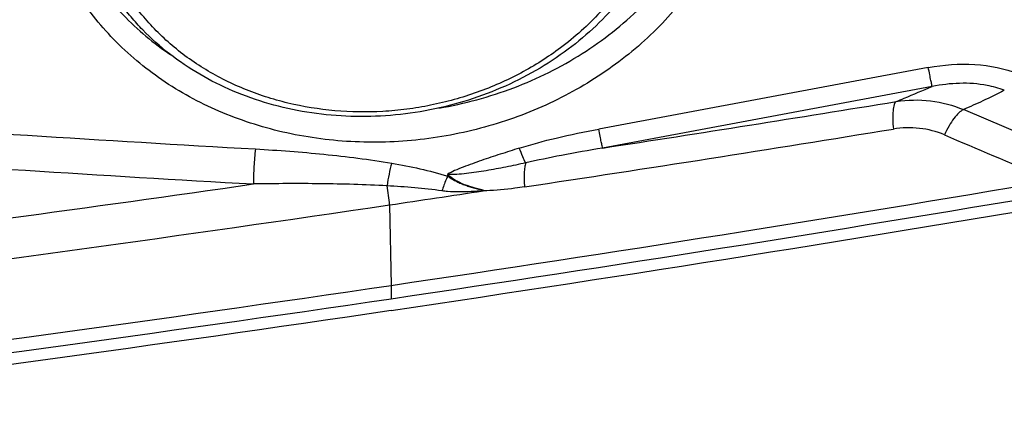
# Model space of a CAD drawing. Units: millimetres. Extents: x 0 to 594, y 0 to 420.
# Drawn here: x 401 to 408, y 273 to 276 of the extents above; entities that cross this region are included whole.
import ezdxf
from ezdxf.enums import TextEntityAlignment as Align

# ---------------------------------------------------------------- set-up
doc = ezdxf.new("R2010")
doc.units = ezdxf.units.MM
doc.header["$LTSCALE"] = 32.67
doc.layers.get('0').update_dxf_attribs({"linetype": 'CONTINUOUS'})
for name, color, linetype in [('10105076_CL', 7, 'CONTINUOUS'), ('607088417-000_CL', 7, 'CONTINUOUS'), ('607095595-000_DIM', 7, 'CONTINUOUS')]:
    doc.layers.add(name, color=color, linetype=linetype)
doc.styles.get("Standard").update_dxf_attribs({"font": 'TXT.SHX', "width": 0.7})
doc.styles.add('TEXTSTYLE_2', font='gdt', dxfattribs={"width": 0.7})
doc.dimstyles.new('DIMSTYLE_2', dxfattribs={"dimtxt": 3.5, "dimasz": 3.5, "dimexe": 1.5, "dimexo": 0, "dimgap": 0.875, "dimtad": 1, "dimdec": 3, "dimdsep": 46, "dimtxsty": 'STANDARD', "dimblk": '_FILLED', "dimblk1": '_FILLED', "dimblk2": '_FILLED', "dimcen": 0.09, "dimclrt": 2, "dimadec": 3, "dimazin": 2, "dimtol": 1, "dimtp": 0.15, "dimtm": 0.15, "dimtfac": 1, "dimtdec": 3, "dimtofl": 0, "dimtmove": 0, "dimatfit": 3, "dimldrblk": '_FILLED', "dimfxl": 1, "dimtolj": 1, "dimarcsym": 0})

# ---------------------------------------------------------------- blocks, each defined once
blk = doc.blocks.new('_FILLED')
at = {"color": 0, "linetype": 'BYBLOCK'}
blk.add_solid([(0, 0), (-1, 0.125), (-1, -0.125)], dxfattribs=at)
blk = doc.blocks.new('*D1')
at = {"layer": '607095595-000_DIM', "color": 3, "linetype": 'CONTINUOUS'}
for p, q in [((369.7938, 266.8076), (369.7938, 315.9598)), ((409.7938, 305.4598), (409.7938, 315.9598)), ((369.7938, 314.4598), (389.7938, 314.4598)), ((409.7938, 314.4598), (389.7938, 314.4598))]:
    blk.add_line(p, q, dxfattribs=at)
at = {"layer": '607095595-000_DIM', "color": 3, "linetype": 'CONTINUOUS', "xscale": 3.5, "yscale": 3.5, "zscale": 3.5, "rotation": 180}
blk.add_blockref('_FILLED', (369.7938, 314.4598), dxfattribs=at)
at = {"layer": '607095595-000_DIM', "color": 3, "linetype": 'CONTINUOUS', "xscale": 3.5, "yscale": 3.5, "zscale": 3.5}
blk.add_blockref('_FILLED', (409.7938, 314.4598), dxfattribs=at)
at = {"layer": '607095595-000_DIM', "color": 2, "linetype": 'CONTINUOUS'}
for s, height, width, p in [('40', 3.5, 0.785714, (385.1272, 315.3348)), ('0.15', 2.45, 0.660714, (393.973, 315.8598))]:
    blk.add_text(s, height=height, dxfattribs=dict(at, width=width)).set_placement(p, align=Align.CENTER)
at = {"layer": '607095595-000_DIM', "color": 2, "linetype": 'CONTINUOUS', "style": 'TEXTSTYLE_2'}
blk.add_text('`', height=2.45, dxfattribs=at).set_placement((389.3063, 315.8598), align=Align.CENTER)

msp = doc.modelspace()

# ---------------------------------------------------------------- linework, layer by layer
at = {"layer": '10105076_CL', "color": 7, "linetype": 'CONTINUOUS'}
for points, knots in [([(402.2721, 278.0895), (402.3241, 278.1283), (402.4322, 278.2017), (402.6042, 278.2976), (402.7854, 278.3791), (402.9741, 278.4455), (403.1686, 278.4961), (403.3669, 278.5304), (403.5671, 278.5481), (403.8329, 278.5493), (404.1598, 278.5095), (404.4716, 278.4146), (404.7027, 278.3073), (404.864, 278.2128), (405.0129, 278.1048), (405.148, 277.9841), (405.2678, 277.852), (405.3713, 277.7098), (405.4574, 277.5587), (405.5253, 277.4003), (405.5743, 277.236), (405.6039, 277.0676), (405.6138, 276.8966), (405.604, 276.7247), (405.5745, 276.5536), (405.5256, 276.385), (405.4579, 276.2204), (405.372, 276.0615), (405.2687, 275.9098), (405.1491, 275.7668), (405.0143, 275.6337), (404.9159, 275.5531), (404.8646, 275.5147)], [0, 0, 0, 0, 0.032674, 0.065724, 0.099081, 0.132668, 0.166397, 0.20018, 0.233924, 0.267539, 0.33398, 0.398965, 0.430809, 0.462156, 0.492997, 0.523342, 0.55322, 0.582681, 0.611794, 0.640643, 0.669324, 0.697942, 0.726606, 0.755421, 0.784486, 0.813888, 0.843696, 0.873964, 0.904725, 0.935992, 0.967759, 1, 1, 1, 1]), ([(404.8646, 275.5147), (404.82, 275.4814), (404.7277, 275.4179), (404.5817, 275.3329), (404.4286, 275.2584), (404.2694, 275.1949), (404.1053, 275.1428), (403.9373, 275.1025), (403.7667, 275.0742), (403.5378, 275.0529), (403.2519, 275.057), (402.9714, 275.1024), (402.756, 275.1631), (402.6008, 275.2201), (402.4526, 275.2883), (402.3122, 275.3672), (402.1807, 275.4564), (402.0591, 275.5552), (401.9482, 275.6629), (401.8488, 275.7787), (401.7616, 275.9018), (401.6873, 276.0314), (401.6264, 276.1665), (401.5794, 276.3062), (401.5465, 276.4494), (401.528, 276.5951), (401.5241, 276.7422), (401.5348, 276.8898), (401.56, 277.0368), (401.5994, 277.182), (401.6529, 277.3245), (401.6974, 277.4164), (401.7217, 277.4615)], [0, 0, 0, 0, 0.032666, 0.065663, 0.098943, 0.132448, 0.166119, 0.19989, 0.233695, 0.267465, 0.334593, 0.400815, 0.433476, 0.465764, 0.497647, 0.529106, 0.560129, 0.59072, 0.620894, 0.650678, 0.680114, 0.709254, 0.738158, 0.766898, 0.795549, 0.824192, 0.852905, 0.881767, 0.910848, 0.940213, 0.969916, 1, 1, 1, 1]), ([(405.6805, 277.2072), (405.6869, 277.1689), (405.6967, 277.0917), (405.7028, 276.975), (405.7, 276.8579), (405.6885, 276.7407), (405.6683, 276.6241), (405.6297, 276.4691), (405.5597, 276.2788), (405.4435, 276.061), (405.2966, 275.8563), (405.1215, 275.6681), (404.989, 275.5566), (404.9191, 275.5044)], [0, 0, 0, 0, 0.059371, 0.118837, 0.178491, 0.238422, 0.298714, 0.359443, 0.482396, 0.607777, 0.735829, 0.866609, 1, 1, 1, 1]), ([(404.9191, 275.5044), (404.8455, 275.4494), (404.6902, 275.3475), (404.4398, 275.2225), (404.174, 275.1258), (403.8976, 275.0593), (403.6153, 275.0241), (403.332, 275.0208), (403.0526, 275.0494), (402.7819, 275.1095), (402.5247, 275.2001), (402.2855, 275.3197), (402.0683, 275.4662), (401.9081, 275.6094), (401.7951, 275.7347), (401.7184, 275.8331), (401.6498, 275.9361), (401.5896, 276.043), (401.538, 276.1536), (401.4953, 276.2672), (401.4617, 276.3834), (401.4453, 276.4623), (401.4388, 276.5019)], [0, 0, 0, 0, 0.064361, 0.129658, 0.195627, 0.261964, 0.328346, 0.394446, 0.459955, 0.524596, 0.588141, 0.650432, 0.71139, 0.771026, 0.800396, 0.829485, 0.85832, 0.886934, 0.915366, 0.943657, 0.971853, 1, 1, 1, 1])]:
    msp.add_open_spline(points, degree=3, knots=knots, dxfattribs=at)
at = {"layer": '607088417-000_CL', "color": 9, "linetype": 'CONTINUOUS'}
for p, q in [((407.493, 275.3744), (405.1377, 274.9339)), ((407.5214, 275.2384), (405.1658, 274.7983)), ((408.4422, 274.7755), (407.7443, 275.073)), ((404.3121, 274.4976), (404.312, 274.4924)), ((404.3122, 274.4977), (404.3352, 274.4929)), ((403.6434, 274.3922), (403.6552, 273.8167))]:
    msp.add_line(p, q, dxfattribs=at)
for centre, radius, start, end in [((372.5216, 487.4386), 215.1314, 278.727801, 279.293516), ((416.484, 517.2224), 242.823, 265.972342, 266.742411), ((372.9833, 484.5277), 212.3748, 278.563762, 279.283437), ((416.4441, 517.3805), 243.2293, 265.984425, 266.753974), ((371.082, 494.3311), 222.0482, 277.265037, 278.17891), ((370.6881, 496.8459), 225.4526, 278.408286, 279.623717), ((402.0762, 274.2514), 1.5735, 5.13248, 10.12988), ((370.6754, 496.8641), 225.5667, 278.407401, 279.623713), ((371.0517, 494.6346), 222.6409, 277.265734, 278.417584), ((371.0261, 494.5788), 223.1604, 277.118805, 278.407556), ((371.0139, 494.5929), 223.2705, 277.1188, 278.406668)]:
    msp.add_arc(centre, radius, start, end, dxfattribs=at)
at = {"layer": '607088417-000_CL', "color": 7, "linetype": 'CONTINUOUS'}
for centre, radius, start, end in [((536.044, 575.9893), 327.3452, 246.898846, 247.031825), ((370.8698, 495.876), 223.8955, 278.417143, 278.590134), ((370.6337, 497.0452), 225.8343, 278.407799, 279.717858)]:
    msp.add_arc(centre, radius, start, end, dxfattribs=at)
msp.add_ellipse((405.6659, 437.6698), major_axis=(174.1645, 90.203), ratio=0.802742, start_param=-2.002046, end_param=-1.975474, dxfattribs=at)
for points, knots in [([(405.8775, 276.0527), (405.7952, 275.9234), (405.6004, 275.6774), (405.2396, 275.3664), (404.8192, 275.1184), (404.3552, 274.9426), (403.8651, 274.8454), (403.3672, 274.8304), (402.8803, 274.8984), (402.4227, 275.0469), (402.0117, 275.2708), (401.6632, 275.5622), (401.3911, 275.9103), (401.2067, 276.3019), (401.1178, 276.7217), (401.1283, 277.1524), (401.2372, 277.5765), (401.3703, 277.84), (401.45, 277.9652)], [0, 0, 0, 0, 0.062228, 0.126426, 0.192309, 0.259355, 0.326901, 0.394217, 0.460607, 0.525486, 0.588469, 0.64944, 0.708589, 0.766416, 0.82366, 0.881172, 0.939749, 1, 1, 1, 1]), ([(401.228, 276.8862), (401.2372, 276.7475), (401.2893, 276.4699), (401.4655, 276.0813), (401.7314, 275.7364), (401.9572, 275.5479), (402.0797, 275.4648)], [0, 0, 0, 0, 0.243469, 0.489206, 0.740615, 1, 1, 1, 1]), ([(403.9962, 275.084), (404.1782, 275.1151), (404.5348, 275.2119), (405.0249, 275.4554), (405.4449, 275.7849), (405.6679, 276.0567), (405.7597, 276.2009)], [0, 0, 0, 0, 0.258412, 0.51305, 0.760848, 1, 1, 1, 1])]:
    msp.add_open_spline(points, degree=3, knots=knots, dxfattribs=at)
at = {"layer": '607088417-000_CL', "color": 9, "linetype": 'CONTINUOUS'}
for points, knots in [([(407.493, 275.3744), (407.6022, 275.3948), (407.8215, 275.412), (408.0389, 275.3681), (408.1381, 275.3293)], [0, 0, 0, 0, 0.510409, 1, 1, 1, 1]), ([(407.5214, 275.2384), (407.5199, 275.2431), (407.5168, 275.2574), (407.5107, 275.2854), (407.5025, 275.326), (407.4964, 275.3571), (407.493, 275.3744)], [0, 0, 0, 0, 0.106433, 0.316135, 0.619344, 1, 1, 1, 1]), ([(408.0361, 275.2114), (407.9963, 275.2268), (407.8284, 275.273), (407.6494, 275.2639), (407.5214, 275.2384)], [0, 0, 0, 0, 0.24653, 1, 1, 1, 1]), ([(407.2636, 275.131), (407.2827, 275.139), (407.3685, 275.1751), (407.4544, 275.2109), (407.5214, 275.2384)], [0, 0, 0, 0, 0.22208, 1, 1, 1, 1]), ([(408.0361, 275.2114), (407.9858, 275.1845), (407.8889, 275.1374), (407.7907, 275.0934), (407.7443, 275.073)], [0, 0, 0, 0, 0.529716, 1, 1, 1, 1]), ([(407.2636, 275.131), (407.2604, 275.1289), (407.2545, 275.1218), (407.2453, 275.1), (407.2392, 275.0602), (407.2378, 275.0018), (407.2409, 274.9581), (407.2434, 274.9345)], [0, 0, 0, 0, 0.056542, 0.132655, 0.350471, 0.647325, 1, 1, 1, 1]), ([(407.2636, 275.131), (407.3445, 275.1438), (407.5098, 275.1475), (407.6697, 275.1048), (407.7443, 275.073)], [0, 0, 0, 0, 0.502361, 1, 1, 1, 1]), ([(407.7443, 275.073), (407.7323, 275.0678), (407.7074, 275.0484), (407.6733, 275.0084), (407.6388, 274.9551), (407.6181, 274.9145), (407.6082, 274.8928)], [0, 0, 0, 0, 0.171174, 0.404339, 0.687286, 1, 1, 1, 1]), ([(404.5705, 274.7979), (404.6573, 274.8254), (404.8455, 274.8754), (405.0361, 274.9149), (405.1377, 274.9339)], [0, 0, 0, 0, 0.468447, 1, 1, 1, 1]), ([(405.1658, 274.7983), (405.1643, 274.8033), (405.1612, 274.8179), (405.1551, 274.846), (405.1471, 274.8862), (405.141, 274.9168), (405.1377, 274.9339)], [0, 0, 0, 0, 0.111542, 0.322717, 0.623996, 1, 1, 1, 1]), ([(407.6082, 274.8928), (407.5516, 274.9168), (407.43, 274.9484), (407.3047, 274.9443), (407.2433, 274.9345)], [0, 0, 0, 0, 0.496724, 1, 1, 1, 1]), ([(402.6856, 274.7918), (402.6798, 274.7503), (402.6724, 274.6669), (402.6704, 274.5832), (402.6715, 274.5414)], [0, 0, 0, 0, 0.50061, 1, 1, 1, 1]), ([(402.6856, 274.7918), (402.8487, 274.7825), (403.1742, 274.758), (403.4983, 274.7176), (403.6588, 274.69)], [0, 0, 0, 0, 0.500673, 1, 1, 1, 1]), ([(404.5705, 274.7979), (404.5253, 274.7833), (404.4352, 274.7549), (404.3234, 274.7177), (404.235, 274.6868), (404.1703, 274.6631), (404.1108, 274.6389), (404.0737, 274.6207), (404.0578, 274.6104)], [0, 0, 0, 0, 0.260763, 0.518191, 0.646839, 0.774518, 0.895922, 1, 1, 1, 1]), ([(404.616, 274.6922), (404.6083, 274.7063), (404.5925, 274.7413), (404.5783, 274.777), (404.5704, 274.7978)], [0, 0, 0, 0, 0.418603, 1, 1, 1, 1]), ([(405.1658, 274.7983), (405.0675, 274.7817), (404.8837, 274.749), (404.7008, 274.7116), (404.616, 274.6922)], [0, 0, 0, 0, 0.533941, 1, 1, 1, 1]), ([(403.6588, 274.69), (403.6512, 274.6643), (403.6382, 274.6107), (403.629, 274.5563), (403.6252, 274.5282)], [0, 0, 0, 0, 0.485271, 1, 1, 1, 1]), ([(403.6588, 274.6901), (403.7263, 274.6785), (403.8608, 274.6525), (403.9937, 274.6186), (404.0591, 274.598)], [0, 0, 0, 0, 0.499745, 1, 1, 1, 1]), ([(404.616, 274.6922), (404.5689, 274.6821), (404.4753, 274.6613), (404.3342, 274.6362), (404.2172, 274.6182), (404.1251, 274.609), (404.0797, 274.6085), (404.0578, 274.6104)], [0, 0, 0, 0, 0.25542, 0.508587, 0.760457, 0.8831, 1, 1, 1, 1]), ([(404.616, 274.6921), (404.6126, 274.6821), (404.6077, 274.6584), (404.603, 274.6011), (404.605, 274.554), (404.6081, 274.5207)], [0, 0, 0, 0, 0.183669, 0.41825, 1, 1, 1, 1]), ([(403.6252, 274.5284), (403.4671, 274.5372), (403.1491, 274.5456), (402.8311, 274.5442), (402.6715, 274.5416)], [0, 0, 0, 0, 0.498037, 1, 1, 1, 1]), ([(404.0591, 274.5979), (404.0551, 274.5898), (404.0393, 274.5552), (404.0262, 274.5195), (404.0175, 274.4918)], [0, 0, 0, 0, 0.23757, 1, 1, 1, 1]), ([(404.0578, 274.6104), (404.0577, 274.6095), (404.0573, 274.6053), (404.0579, 274.601), (404.0587, 274.5979)], [0, 0, 0, 0, 0.226126, 1, 1, 1, 1]), ([(404.3122, 274.4977), (404.2862, 274.5038), (404.2352, 274.516), (404.1635, 274.5412), (404.1107, 274.5685), (404.0768, 274.5924), (404.0632, 274.6044), (404.0578, 274.6104)], [0, 0, 0, 0, 0.284102, 0.55799, 0.807841, 0.914118, 1, 1, 1, 1]), ([(404.0585, 274.5986), (404.0612, 274.5978), (404.0657, 274.594), (404.0716, 274.5881), (404.0786, 274.5833), (404.0883, 274.5776), (404.1009, 274.5711), (404.1157, 274.563), (404.1308, 274.5551), (404.1514, 274.5455), (404.1781, 274.5351), (404.2108, 274.5238), (404.2553, 274.5105), (404.2894, 274.5027), (404.3122, 274.4977)], [0, 0, 0, 0, 0.03056, 0.061337, 0.091871, 0.122524, 0.184087, 0.245608, 0.307189, 0.369028, 0.49373, 0.619272, 0.745614, 1, 1, 1, 1]), ([(404.0175, 274.4919), (403.9528, 274.5014), (403.8222, 274.5156), (403.6911, 274.5247), (403.6252, 274.5284)], [0, 0, 0, 0, 0.497541, 1, 1, 1, 1]), ([(404.312, 274.4921), (404.2836, 274.49), (404.2267, 274.486), (404.1421, 274.4837), (404.0722, 274.4857), (404.031, 274.4898), (404.0175, 274.4918)], [0, 0, 0, 0, 0.289402, 0.579904, 0.860395, 1, 1, 1, 1]), ([(404.608, 274.5208), (404.5852, 274.5173), (404.4944, 274.5046), (404.403, 274.4957), (404.3345, 274.4928)], [0, 0, 0, 0, 0.25163, 1, 1, 1, 1]), ([(403.6552, 273.8167), (403.6553, 273.8083), (403.6559, 273.7766), (403.656, 273.7448), (403.6557, 273.7214)], [0, 0, 0, 0, 0.262042, 1, 1, 1, 1])]:
    msp.add_open_spline(points, degree=3, knots=knots, dxfattribs=at)
msp.add_open_spline([(404.3345, 274.4931), (404.3269, 274.4929), (404.3194, 274.4928), (404.3119, 274.4921)], degree=3, dxfattribs=at)

# ---------------------------------------------------------------- dimensions: what is measured, and where the dimension line sits
at = {"layer": '607095595-000_DIM', "color": 3, "linetype": 'CONTINUOUS'}
dim = msp.add_linear_dim(base=(409.7938, 314.4598), p1=(369.7938, 266.8076), p2=(409.7938, 305.4598), dimstyle='DIMSTYLE_2', dxfattribs=at)
dim.commit()
dim.dimension.update_dxf_attribs({"geometry": '*D1', "text_midpoint": (389.7938, 314.4598), "dimtype": 160})

doc.saveas('drawing.dxf')
